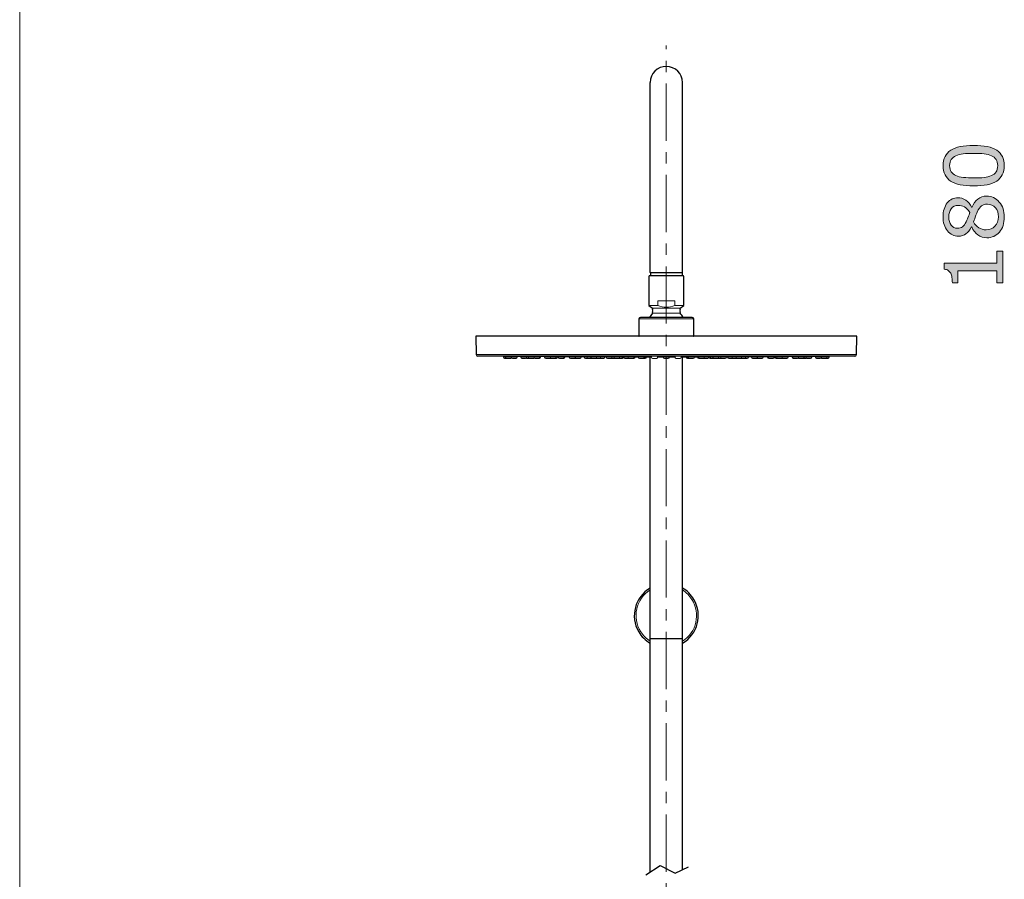
# Model space of a CAD drawing. Units: inches. Extents: x 5 to 63, y -10.4 to 62.3.
# Drawn here: x 5 to 26.6, y 15.5 to 34.3 of the extents above; entities that cross this region are included whole.
import ezdxf

# ---------------------------------------------------------------- set-up
doc = ezdxf.new("R2010")
doc.units = ezdxf.units.IN
doc.header["$MEASUREMENT"] = 0
doc.linetypes.add('CENTER', pattern=[2, 1.25, -0.25, 0.25, -0.25])
doc.layers.get('0').update_dxf_attribs({"lineweight": 13})
for name, color, linetype, lineweight in [('BENDA', 7, 'Continuous', 30), ('BIDANG', 7, 'Continuous', 13), ('center', 7, 'CENTER', 13), ('UKUR', 7, 'Continuous', 13)]:
    doc.layers.add(name, color=color, linetype=linetype, lineweight=lineweight)

msp = doc.modelspace()

# ---------------------------------------------------------------- hatches: boundary and pattern name
at = {"layer": 'UKUR'}
h = msp.add_hatch(color=256, dxfattribs=at)
h.dxf.hatch_style = 2
edge = h.paths.add_edge_path()
edge.add_spline(control_points=[(25.922, 31.552), (26.152, 31.552), (26.322, 31.516), (26.429, 31.444), (26.537, 31.372), (26.591, 31.26), (26.591, 31.108), (26.591, 30.954), (26.536, 30.842), (26.427, 30.771), (26.318, 30.7), (26.15, 30.664), (25.924, 30.664), (25.696, 30.664), (25.527, 30.7), (25.419, 30.772), (25.31, 30.844), (25.255, 30.956), (25.255, 31.108), (25.255, 31.262), (25.31, 31.374), (25.421, 31.445), (25.532, 31.516), (25.699, 31.552), (25.922, 31.552)], knot_values=[0, 0, 0, 0, 1, 1, 1, 2, 2, 2, 3, 3, 3, 4, 4, 4, 5, 5, 5, 6, 6, 6, 7, 7, 7, 8, 8, 8, 8], degree=3, periodic=0)
edge = h.paths.add_edge_path()
edge.add_spline(control_points=[(26.313, 31.325), (26.267, 31.345), (26.212, 31.359), (26.149, 31.366), (26.086, 31.373), (26.01, 31.377), (25.922, 31.377), (25.835, 31.377), (25.759, 31.373), (25.695, 31.366), (25.63, 31.359), (25.576, 31.345), (25.531, 31.324), (25.487, 31.304), (25.453, 31.277), (25.431, 31.242), (25.409, 31.207), (25.397, 31.163), (25.397, 31.108), (25.397, 31.054), (25.409, 31.009), (25.431, 30.974), (25.453, 30.939), (25.487, 30.911), (25.533, 30.89), (25.575, 30.871), (25.63, 30.857), (25.699, 30.85), (25.767, 30.843), (25.842, 30.839), (25.924, 30.839), (26.014, 30.839), (26.088, 30.842), (26.149, 30.849), (26.209, 30.855), (26.263, 30.869), (26.311, 30.889), (26.356, 30.908), (26.39, 30.935), (26.413, 30.97), (26.437, 31.004), (26.449, 31.051), (26.449, 31.108), (26.449, 31.162), (26.437, 31.207), (26.415, 31.243), (26.393, 31.278), (26.359, 31.306), (26.313, 31.325)], knot_values=[0, 0, 0, 0, 1, 1, 1, 2, 2, 2, 3, 3, 3, 4, 4, 4, 5, 5, 5, 6, 6, 6, 7, 7, 7, 8, 8, 8, 9, 9, 9, 10, 10, 10, 11, 11, 11, 12, 12, 12, 13, 13, 13, 14, 14, 14, 15, 15, 15, 16, 16, 16, 16], degree=3, periodic=0)
h = msp.add_hatch(color=256, dxfattribs=at)
h.dxf.hatch_style = 2
edge = h.paths.add_edge_path()
edge.add_spline(control_points=[(26.206, 30.441), (26.317, 30.441), (26.409, 30.398), (26.483, 30.312), (26.557, 30.225), (26.593, 30.116), (26.593, 29.985), (26.593, 29.846), (26.558, 29.736), (26.486, 29.653), (26.414, 29.571), (26.322, 29.529), (26.21, 29.529), (26.139, 29.529), (26.074, 29.55), (26.017, 29.591), (25.959, 29.633), (25.913, 29.691), (25.879, 29.766), (25.879, 29.766), (25.874, 29.766), (25.874, 29.766), (25.837, 29.698), (25.797, 29.647), (25.753, 29.614), (25.71, 29.58), (25.655, 29.564), (25.589, 29.564), (25.493, 29.564), (25.413, 29.604), (25.348, 29.683), (25.284, 29.762), (25.252, 29.863), (25.252, 29.985), (25.252, 30.113), (25.283, 30.216), (25.344, 30.292), (25.406, 30.369), (25.484, 30.407), (25.578, 30.407), (25.636, 30.407), (25.694, 30.389), (25.749, 30.352), (25.805, 30.316), (25.849, 30.263), (25.881, 30.193), (25.881, 30.193), (25.886, 30.193), (25.886, 30.193), (25.921, 30.273), (25.963, 30.335), (26.014, 30.377), (26.064, 30.42), (26.128, 30.441), (26.206, 30.441)], knot_values=[0, 0, 0, 0, 1, 1, 1, 2, 2, 2, 3, 3, 3, 4, 4, 4, 5, 5, 5, 6, 6, 6, 7, 7, 7, 8, 8, 8, 9, 9, 9, 10, 10, 10, 11, 11, 11, 12, 12, 12, 13, 13, 13, 14, 14, 14, 15, 15, 15, 16, 16, 16, 17, 17, 17, 18, 18, 18, 18], degree=3, periodic=0)
edge = h.paths.add_edge_path()
edge.add_spline(control_points=[(25.58, 30.237), (25.519, 30.237), (25.47, 30.213), (25.433, 30.166), (25.397, 30.118), (25.378, 30.058), (25.378, 29.985), (25.378, 29.912), (25.396, 29.853), (25.43, 29.807), (25.465, 29.76), (25.511, 29.737), (25.57, 29.737), (25.611, 29.737), (25.647, 29.749), (25.677, 29.772), (25.707, 29.795), (25.734, 29.831), (25.758, 29.878), (25.768, 29.899), (25.781, 29.929), (25.798, 29.969), (25.815, 30.009), (25.829, 30.048), (25.84, 30.086), (25.801, 30.143), (25.762, 30.182), (25.721, 30.204), (25.68, 30.226), (25.634, 30.237), (25.58, 30.237)], knot_values=[0, 0, 0, 0, 1, 1, 1, 2, 2, 2, 3, 3, 3, 4, 4, 4, 5, 5, 5, 6, 6, 6, 7, 7, 7, 8, 8, 8, 9, 9, 9, 10, 10, 10, 10], degree=3, periodic=0)
edge = h.paths.add_edge_path()
edge.add_spline(control_points=[(26.223, 30.264), (26.17, 30.264), (26.128, 30.252), (26.096, 30.229), (26.064, 30.206), (26.032, 30.16), (26, 30.092), (25.987, 30.065), (25.975, 30.036), (25.964, 30.004), (25.954, 29.971), (25.938, 29.928), (25.919, 29.875), (25.947, 29.823), (25.985, 29.782), (26.033, 29.75), (26.081, 29.719), (26.136, 29.704), (26.197, 29.704), (26.275, 29.704), (26.339, 29.73), (26.389, 29.784), (26.44, 29.837), (26.465, 29.905), (26.465, 29.987), (26.465, 30.071), (26.444, 30.138), (26.4, 30.188), (26.357, 30.238), (26.298, 30.264), (26.223, 30.264)], knot_values=[0, 0, 0, 0, 1, 1, 1, 2, 2, 2, 3, 3, 3, 4, 4, 4, 5, 5, 5, 6, 6, 6, 7, 7, 7, 8, 8, 8, 9, 9, 9, 10, 10, 10, 10], degree=3, periodic=0)
h = msp.add_hatch(color=256, dxfattribs=at)
h.dxf.hatch_style = 2
edge = h.paths.add_edge_path()
edge.add_spline(control_points=[(26.564, 29.237), (26.564, 29.237), (26.564, 28.542), (26.564, 28.542), (26.564, 28.542), (26.433, 28.542), (26.433, 28.542), (26.433, 28.542), (26.433, 28.809), (26.433, 28.809), (26.433, 28.809), (25.573, 28.809), (25.573, 28.809), (25.573, 28.809), (25.573, 28.542), (25.573, 28.542), (25.573, 28.542), (25.456, 28.542), (25.456, 28.542), (25.456, 28.578), (25.453, 28.617), (25.447, 28.658), (25.441, 28.7), (25.432, 28.731), (25.421, 28.752), (25.406, 28.779), (25.388, 28.799), (25.366, 28.815), (25.344, 28.83), (25.314, 28.839), (25.277, 28.841), (25.277, 28.841), (25.277, 28.975), (25.277, 28.975), (25.277, 28.975), (26.433, 28.975), (26.433, 28.975), (26.433, 28.975), (26.433, 29.237), (26.433, 29.237), (26.433, 29.237), (26.564, 29.237), (26.564, 29.237)], knot_values=[0, 0, 0, 0, 1, 1, 1, 2, 2, 2, 3, 3, 3, 4, 4, 4, 5, 5, 5, 6, 6, 6, 7, 7, 7, 8, 8, 8, 9, 9, 9, 10, 10, 10, 11, 11, 11, 12, 12, 12, 13, 13, 13, 14, 14, 14, 14], degree=3, periodic=0)

# ---------------------------------------------------------------- linework, layer by layer
msp.add_line((19.381, 28.044), (19.576, 28.044))
for points in [[(15.069, 26.94), (15.256, 26.938), (15.442, 26.936), (15.629, 26.935)], [(22.762, 26.935), (22.949, 26.936), (23.136, 26.938), (23.322, 26.94)], [(15.934, 26.932), (15.959, 26.932), (15.985, 26.932), (16.01, 26.932)], [(16.443, 26.929), (16.472, 26.929), (16.502, 26.928), (16.531, 26.928)], [(16.817, 26.927), (16.822, 26.927), (16.826, 26.927), (16.831, 26.927)], [(16.978, 26.925), (17.009, 26.925), (17.041, 26.925), (17.072, 26.925)], [(17.334, 26.924), (17.355, 26.924), (17.376, 26.924), (17.397, 26.924)], [(17.853, 26.922), (17.861, 26.922), (17.87, 26.922), (17.879, 26.922)], [(18.512, 26.92), (18.535, 26.92), (18.558, 26.92), (18.581, 26.92)], [(18.762, 26.92), (18.797, 26.92), (18.832, 26.92), (18.868, 26.92)], [(19.012, 26.92), (19.051, 26.92), (19.09, 26.92), (19.129, 26.92)], [(19.262, 26.92), (19.301, 26.92), (19.34, 26.92), (19.379, 26.92)], [(19.524, 26.92), (19.559, 26.92), (19.594, 26.92), (19.629, 26.92)], [(19.81, 26.92), (19.833, 26.92), (19.856, 26.92), (19.879, 26.92)], [(20.512, 26.922), (20.521, 26.922), (20.53, 26.922), (20.538, 26.922)], [(20.994, 26.924), (21.015, 26.924), (21.036, 26.924), (21.057, 26.924)], [(21.319, 26.925), (21.351, 26.925), (21.382, 26.925), (21.413, 26.925)], [(21.56, 26.927), (21.565, 26.927), (21.57, 26.927), (21.574, 26.927)], [(21.86, 26.928), (21.89, 26.928), (21.919, 26.929), (21.948, 26.929)], [(22.381, 26.932), (22.406, 26.932), (22.432, 26.932), (22.458, 26.932)]]:
    msp.add_open_spline(points, degree=3)
at = {"layer": 'BENDA'}
for p, q in [((18.842, 28.767), (18.842, 32.927)), ((19.549, 28.767), (19.549, 32.927)), ((18.816, 28.687), (18.816, 28.044)), ((19.569, 28.694), (18.822, 28.694)), ((18.842, 28.767), (18.846, 28.76)), ((18.846, 28.76), (18.846, 28.694)), ((19.549, 28.767), (19.545, 28.76)), ((19.545, 28.76), (19.545, 28.694)), ((19.576, 28.044), (19.576, 28.687)), ((18.816, 28.044), (18.896, 27.988)), ((19.496, 27.988), (19.576, 28.044)), ((18.856, 27.832), (18.83, 27.788)), ((18.896, 27.88), (18.856, 27.832)), ((18.896, 27.988), (18.896, 27.963)), ((18.896, 27.896), (18.896, 27.88)), ((19.496, 27.963), (19.496, 27.988)), ((19.496, 27.88), (19.496, 27.896)), ((18.596, 27.753), (18.596, 27.38)), ((19.762, 27.787), (18.629, 27.787)), ((19.796, 27.38), (19.796, 27.753)), ((15.029, 27.373), (15.036, 26.972)), ((23.362, 27.373), (15.029, 27.373)), ((23.355, 26.972), (23.362, 27.373)), ((19.196, 26.94), (15.069, 26.94)), ((23.322, 26.94), (19.196, 26.94)), ((18.842, 15.649), (18.842, 26.92)), ((19.549, 15.701), (19.549, 26.92)), ((18.842, 20.76), (19.549, 20.76)), ((18.747, 15.588), (19.064, 15.79)), ((19.064, 15.79), (19.386, 15.621)), ((19.386, 15.621), (19.681, 15.765))]:
    msp.add_line(p, q, dxfattribs=at)
msp.add_open_spline([(19.549, 32.926), (19.549, 33.121), (19.391, 33.28), (19.196, 33.28), (19.001, 33.281), (18.843, 33.123), (18.842, 32.928)], degree=3, knots=[0, 0, 0, 0, 1, 1, 1, 2, 2, 2, 2], dxfattribs=at)
for points in [[(18.822, 28.694), (18.819, 28.694), (18.816, 28.691), (18.816, 28.687)], [(19.576, 28.687), (19.576, 28.691), (19.573, 28.694), (19.569, 28.694)], [(18.896, 27.896), (18.898, 27.918), (18.898, 27.94), (18.896, 27.963)], [(19.496, 27.963), (19.493, 27.94), (19.493, 27.918), (19.496, 27.896)], [(19.562, 27.787), (19.544, 27.821), (19.522, 27.852), (19.496, 27.88)], [(18.629, 27.787), (18.611, 27.787), (18.596, 27.772), (18.596, 27.753)], [(19.796, 27.753), (19.796, 27.772), (19.781, 27.787), (19.762, 27.787)], [(18.596, 27.38), (18.596, 27.377), (18.596, 27.375), (18.598, 27.373)], [(19.793, 27.373), (19.795, 27.375), (19.796, 27.377), (19.796, 27.38)], [(15.036, 26.972), (15.036, 26.954), (15.051, 26.94), (15.069, 26.94)], [(23.322, 26.94), (23.34, 26.94), (23.355, 26.954), (23.355, 26.972)], [(18.842, 21.864), (18.509, 21.669), (18.396, 21.241), (18.591, 20.907)], [(19.8, 21.613), (19.739, 21.718), (19.653, 21.804), (19.549, 21.864)], [(19.549, 20.656), (19.883, 20.851), (19.995, 21.28), (19.8, 21.613)], [(18.591, 20.907), (18.652, 20.803), (18.739, 20.717), (18.842, 20.656)]]:
    msp.add_open_spline(points, degree=3, dxfattribs=at)
at = {"layer": 'BIDANG'}
for p, q in [((5.043, 59.46), (5.043, -10.427)), ((18.842, 28.767), (19.549, 28.767)), ((19.545, 28.76), (18.846, 28.76)), ((19.01, 28.044), (18.816, 28.044)), ((19.01, 28.15), (19.381, 28.15)), ((19.01, 28.044), (19.01, 28.15)), ((19.381, 28.044), (19.381, 28.15)), ((19.496, 27.988), (18.896, 27.988)), ((19.496, 27.88), (18.896, 27.88)), ((19.796, 27.753), (18.596, 27.753)), ((18.596, 27.38), (19.796, 27.38)), ((19.214, 26.972), (15.036, 26.972)), ((15.629, 26.94), (15.629, 26.913)), ((15.672, 26.94), (15.672, 26.913)), ((15.8, 26.94), (15.8, 26.913)), ((15.934, 26.913), (15.934, 26.94)), ((16.01, 26.94), (16.01, 26.913)), ((16.144, 26.913), (16.144, 26.94)), ((16.175, 26.94), (16.175, 26.913)), ((16.297, 26.94), (16.297, 26.913)), ((16.431, 26.913), (16.431, 26.94)), ((16.443, 26.913), (16.443, 26.94)), ((16.531, 26.94), (16.531, 26.913)), ((16.654, 26.94), (16.654, 26.913)), ((16.787, 26.913), (16.787, 26.94)), ((16.817, 26.913), (16.817, 26.94)), ((16.831, 26.94), (16.831, 26.913)), ((16.964, 26.913), (16.964, 26.94)), ((16.978, 26.913), (16.978, 26.94)), ((17.072, 26.94), (17.072, 26.913)), ((17.205, 26.913), (17.205, 26.94)), ((17.334, 26.913), (17.334, 26.94)), ((17.397, 26.94), (17.397, 26.913)), ((17.456, 26.94), (17.456, 26.913)), ((17.54, 26.94), (17.54, 26.913)), ((17.673, 26.913), (17.673, 26.94)), ((17.762, 26.913), (17.762, 26.94)), ((17.848, 26.927), (17.848, 26.94)), ((17.853, 26.927), (17.853, 26.94)), ((17.879, 26.94), (17.879, 26.93)), ((18.012, 26.913), (18.012, 26.94)), ((18.047, 26.94), (18.047, 26.913)), ((18.181, 26.913), (18.181, 26.94)), ((18.236, 26.913), (18.236, 26.94)), ((18.262, 26.913), (18.262, 26.94)), ((18.263, 26.94), (18.263, 26.913)), ((18.356, 26.94), (18.356, 26.93)), ((18.49, 26.929), (18.49, 26.94)), ((18.512, 26.925), (18.512, 26.94)), ((18.581, 26.94), (18.581, 26.913)), ((18.715, 26.913), (18.715, 26.94)), ((18.741, 26.913), (18.741, 26.94)), ((18.745, 26.913), (18.745, 26.94)), ((18.762, 26.923), (18.762, 26.94)), ((18.868, 26.94), (18.868, 26.93)), ((19.001, 26.93), (19.001, 26.94)), ((19.012, 26.913), (19.012, 26.94)), ((19.129, 26.94), (19.129, 26.913)), ((23.355, 26.972), (19.214, 26.972)), ((19.379, 26.913), (19.379, 26.94)), ((19.39, 26.93), (19.39, 26.94)), ((19.524, 26.94), (19.524, 26.93)), ((19.629, 26.923), (19.629, 26.94)), ((19.647, 26.913), (19.647, 26.94)), ((19.65, 26.913), (19.65, 26.94)), ((19.676, 26.913), (19.676, 26.94)), ((19.81, 26.94), (19.81, 26.913)), ((19.879, 26.925), (19.879, 26.94)), ((19.901, 26.929), (19.901, 26.94)), ((20.035, 26.94), (20.035, 26.93)), ((20.128, 26.94), (20.128, 26.913)), ((20.129, 26.913), (20.129, 26.94)), ((20.155, 26.913), (20.155, 26.94)), ((20.21, 26.913), (20.21, 26.94)), ((20.344, 26.94), (20.344, 26.913)), ((20.379, 26.913), (20.379, 26.94)), ((20.512, 26.94), (20.512, 26.93)), ((20.538, 26.927), (20.538, 26.94)), ((20.543, 26.927), (20.543, 26.94)), ((20.629, 26.913), (20.629, 26.94)), ((20.718, 26.913), (20.718, 26.94)), ((20.851, 26.94), (20.851, 26.913)), ((20.935, 26.94), (20.935, 26.913)), ((20.994, 26.94), (20.994, 26.913)), ((21.057, 26.913), (21.057, 26.94)), ((21.186, 26.913), (21.186, 26.94)), ((21.319, 26.94), (21.319, 26.913)), ((21.413, 26.913), (21.413, 26.94)), ((21.427, 26.913), (21.427, 26.94)), ((21.56, 26.94), (21.56, 26.913)), ((21.574, 26.913), (21.574, 26.94)), ((21.604, 26.913), (21.604, 26.94)), ((21.737, 26.94), (21.737, 26.913)), ((21.86, 26.94), (21.86, 26.913)), ((21.948, 26.913), (21.948, 26.94)), ((21.961, 26.913), (21.961, 26.94)), ((22.094, 26.94), (22.094, 26.913)), ((22.217, 26.94), (22.217, 26.913)), ((22.247, 26.913), (22.247, 26.94)), ((22.381, 26.94), (22.381, 26.913)), ((22.458, 26.913), (22.458, 26.94)), ((22.591, 26.94), (22.591, 26.913)), ((22.719, 26.94), (22.719, 26.913)), ((22.762, 26.94), (22.762, 26.913)), ((15.672, 26.913), (15.629, 26.913)), ((15.656, 26.887), (15.779, 26.887)), ((15.8, 26.913), (15.672, 26.913)), ((15.934, 26.913), (15.8, 26.913)), ((15.907, 26.887), (15.827, 26.887)), ((16.144, 26.913), (16.01, 26.913)), ((16.037, 26.887), (16.117, 26.887)), ((16.175, 26.913), (16.144, 26.913)), ((16.156, 26.887), (16.281, 26.887)), ((16.297, 26.913), (16.175, 26.913)), ((16.431, 26.913), (16.297, 26.913)), ((16.324, 26.887), (16.417, 26.887)), ((16.443, 26.913), (16.431, 26.913)), ((16.654, 26.913), (16.531, 26.913)), ((16.638, 26.887), (16.558, 26.887)), ((16.647, 26.888), (16.65, 26.887)), ((16.65, 26.887), (16.656, 26.887)), ((16.787, 26.913), (16.654, 26.913)), ((16.656, 26.887), (16.79, 26.887)), ((16.817, 26.913), (16.787, 26.913)), ((16.964, 26.913), (16.831, 26.913)), ((16.858, 26.887), (16.952, 26.887)), ((16.978, 26.913), (16.964, 26.913)), ((17.205, 26.913), (17.072, 26.913)), ((17.213, 26.887), (17.098, 26.887)), ((17.334, 26.913), (17.205, 26.913)), ((17.213, 26.887), (17.218, 26.887)), ((17.218, 26.887), (17.22, 26.888)), ((17.307, 26.887), (17.227, 26.887)), ((17.456, 26.913), (17.397, 26.913)), ((17.424, 26.887), (17.647, 26.887)), ((17.539, 26.913), (17.456, 26.913)), ((17.673, 26.913), (17.54, 26.913)), ((17.651, 26.887), (17.656, 26.887)), ((17.73, 26.887), (17.656, 26.887)), ((17.762, 26.913), (17.673, 26.913)), ((17.725, 26.887), (17.736, 26.887)), ((17.738, 26.887), (17.741, 26.887)), ((17.741, 26.887), (17.826, 26.887)), ((17.798, 26.913), (17.762, 26.913)), ((17.848, 26.913), (17.798, 26.913)), ((17.848, 26.913), (17.848, 26.927)), ((17.853, 26.913), (17.848, 26.913)), ((17.853, 26.913), (17.853, 26.924)), ((17.879, 26.93), (17.879, 26.913)), ((17.962, 26.913), (17.879, 26.913)), ((17.906, 26.887), (17.986, 26.887)), ((18.012, 26.913), (17.962, 26.913)), ((18.006, 26.887), (18.236, 26.887)), ((18.047, 26.913), (18.012, 26.913)), ((18.181, 26.913), (18.047, 26.913)), ((18.236, 26.913), (18.181, 26.913)), ((18.262, 26.913), (18.236, 26.913)), ((18.356, 26.913), (18.263, 26.913)), ((18.29, 26.887), (18.37, 26.887)), ((18.356, 26.93), (18.356, 26.913)), ((18.439, 26.913), (18.356, 26.913)), ((18.383, 26.887), (18.486, 26.887)), ((18.49, 26.913), (18.439, 26.913)), ((18.49, 26.913), (18.49, 26.929)), ((18.512, 26.913), (18.49, 26.913)), ((18.512, 26.913), (18.512, 26.924)), ((18.715, 26.913), (18.581, 26.913)), ((18.608, 26.887), (18.736, 26.887)), ((18.741, 26.913), (18.715, 26.913)), ((18.745, 26.913), (18.741, 26.913)), ((18.762, 26.913), (18.745, 26.913)), ((18.762, 26.913), (18.762, 26.923)), ((18.868, 26.929), (18.868, 26.913)), ((18.894, 26.887), (18.907, 26.887)), ((18.918, 26.887), (18.906, 26.887)), ((18.918, 26.887), (18.946, 26.887)), ((18.946, 26.887), (18.975, 26.887)), ((18.963, 26.887), (18.974, 26.887)), ((18.964, 26.887), (18.975, 26.887)), ((18.986, 26.887), (18.975, 26.887)), ((19.001, 26.913), (19.001, 26.929)), ((19.262, 26.913), (19.131, 26.913)), ((19.236, 26.887), (19.156, 26.887)), ((19.225, 26.887), (19.236, 26.887)), ((19.262, 26.913), (19.262, 26.935)), ((19.39, 26.913), (19.39, 26.929)), ((19.406, 26.887), (19.417, 26.887)), ((19.427, 26.887), (19.416, 26.887)), ((19.428, 26.887), (19.417, 26.887)), ((19.446, 26.887), (19.417, 26.887)), ((19.473, 26.887), (19.446, 26.887)), ((19.473, 26.887), (19.486, 26.887)), ((19.497, 26.887), (19.484, 26.887)), ((19.524, 26.929), (19.524, 26.913)), ((19.629, 26.913), (19.629, 26.923)), ((19.629, 26.913), (19.647, 26.913)), ((19.647, 26.913), (19.65, 26.913)), ((19.65, 26.913), (19.676, 26.913)), ((19.783, 26.887), (19.656, 26.887)), ((19.676, 26.913), (19.81, 26.913)), ((19.879, 26.913), (19.879, 26.924)), ((19.879, 26.913), (19.901, 26.913)), ((19.901, 26.913), (19.901, 26.929)), ((19.901, 26.913), (19.952, 26.913)), ((20.008, 26.887), (19.906, 26.887)), ((19.952, 26.913), (20.035, 26.913)), ((20.102, 26.887), (20.022, 26.887)), ((20.035, 26.93), (20.035, 26.913)), ((20.035, 26.913), (20.128, 26.913)), ((20.129, 26.913), (20.155, 26.913)), ((20.155, 26.913), (20.21, 26.913)), ((20.385, 26.887), (20.156, 26.887)), ((20.21, 26.913), (20.344, 26.913)), ((20.344, 26.913), (20.379, 26.913)), ((20.379, 26.913), (20.429, 26.913)), ((20.486, 26.887), (20.406, 26.887)), ((20.429, 26.913), (20.512, 26.913)), ((20.512, 26.93), (20.512, 26.913)), ((20.538, 26.913), (20.538, 26.924)), ((20.538, 26.913), (20.543, 26.913)), ((20.543, 26.913), (20.543, 26.927)), ((20.543, 26.913), (20.594, 26.913)), ((20.65, 26.887), (20.565, 26.887)), ((20.594, 26.913), (20.629, 26.913)), ((20.629, 26.913), (20.718, 26.913)), ((20.653, 26.887), (20.65, 26.887)), ((20.666, 26.887), (20.656, 26.887)), ((20.661, 26.887), (20.736, 26.887)), ((20.718, 26.913), (20.851, 26.913)), ((20.74, 26.887), (20.736, 26.887)), ((20.968, 26.887), (20.745, 26.887)), ((20.852, 26.913), (20.935, 26.913)), ((20.935, 26.913), (20.994, 26.913)), ((21.057, 26.913), (21.186, 26.913)), ((21.084, 26.887), (21.164, 26.887)), ((21.173, 26.887), (21.171, 26.888)), ((21.178, 26.887), (21.173, 26.887)), ((21.178, 26.887), (21.293, 26.887)), ((21.186, 26.913), (21.319, 26.913)), ((21.413, 26.913), (21.427, 26.913)), ((21.427, 26.913), (21.56, 26.913)), ((21.534, 26.887), (21.44, 26.887)), ((21.574, 26.913), (21.604, 26.913)), ((21.736, 26.887), (21.601, 26.887)), ((21.604, 26.913), (21.737, 26.913)), ((21.741, 26.887), (21.736, 26.887)), ((21.737, 26.913), (21.86, 26.913)), ((21.745, 26.888), (21.741, 26.887)), ((21.754, 26.887), (21.834, 26.887)), ((21.948, 26.913), (21.961, 26.913)), ((21.961, 26.913), (22.094, 26.913)), ((22.067, 26.887), (21.975, 26.887)), ((22.094, 26.913), (22.217, 26.913)), ((22.236, 26.887), (22.11, 26.887)), ((22.217, 26.913), (22.247, 26.913)), ((22.247, 26.913), (22.381, 26.913)), ((22.354, 26.887), (22.274, 26.887)), ((22.458, 26.913), (22.591, 26.913)), ((22.484, 26.887), (22.564, 26.887)), ((22.591, 26.913), (22.719, 26.913)), ((22.736, 26.887), (22.613, 26.887)), ((22.719, 26.913), (22.762, 26.913))]:
    msp.add_line(p, q, dxfattribs=at)
for points in [[(19.01, 28.044), (19.07, 28.023), (19.132, 28.011), (19.196, 28.01)], [(19.196, 28.01), (19.259, 28.011), (19.321, 28.023), (19.381, 28.044)], [(15.629, 26.913), (15.629, 26.899), (15.641, 26.887), (15.656, 26.887)], [(15.672, 26.913), (15.672, 26.899), (15.684, 26.887), (15.699, 26.887)], [(15.779, 26.887), (15.789, 26.887), (15.798, 26.892), (15.803, 26.902)], [(15.8, 26.913), (15.8, 26.899), (15.812, 26.887), (15.827, 26.887)], [(15.907, 26.887), (15.922, 26.887), (15.934, 26.899), (15.934, 26.913)], [(16.01, 26.913), (16.01, 26.899), (16.022, 26.887), (16.037, 26.887)], [(16.117, 26.887), (16.132, 26.887), (16.144, 26.899), (16.144, 26.913)], [(16.136, 26.895), (16.141, 26.89), (16.148, 26.887), (16.156, 26.887)], [(16.175, 26.913), (16.175, 26.899), (16.186, 26.887), (16.201, 26.887)], [(16.281, 26.887), (16.29, 26.887), (16.298, 26.891), (16.303, 26.898)], [(16.297, 26.913), (16.297, 26.899), (16.309, 26.887), (16.324, 26.887)], [(16.404, 26.887), (16.419, 26.887), (16.431, 26.899), (16.431, 26.913)], [(16.417, 26.887), (16.431, 26.887), (16.443, 26.899), (16.443, 26.913)], [(16.531, 26.913), (16.531, 26.899), (16.543, 26.887), (16.557, 26.887)], [(16.638, 26.887), (16.646, 26.887), (16.654, 26.891), (16.659, 26.898)], [(16.654, 26.913), (16.654, 26.899), (16.666, 26.887), (16.681, 26.887)], [(16.761, 26.887), (16.776, 26.887), (16.787, 26.899), (16.787, 26.913)], [(16.79, 26.887), (16.805, 26.887), (16.817, 26.899), (16.817, 26.913)], [(16.831, 26.913), (16.831, 26.899), (16.843, 26.887), (16.858, 26.887)], [(16.937, 26.887), (16.952, 26.887), (16.964, 26.899), (16.964, 26.913)], [(16.952, 26.887), (16.966, 26.887), (16.978, 26.899), (16.978, 26.913)], [(17.072, 26.913), (17.072, 26.899), (17.084, 26.887), (17.098, 26.887)], [(17.178, 26.887), (17.193, 26.887), (17.205, 26.899), (17.205, 26.913)], [(17.203, 26.903), (17.207, 26.893), (17.217, 26.887), (17.227, 26.887)], [(17.218, 26.887), (17.219, 26.887), (17.224, 26.887), (17.224, 26.887)], [(17.307, 26.887), (17.322, 26.887), (17.334, 26.899), (17.334, 26.913)], [(17.397, 26.913), (17.397, 26.899), (17.409, 26.887), (17.424, 26.887)], [(17.456, 26.913), (17.456, 26.899), (17.468, 26.887), (17.483, 26.887)], [(17.54, 26.913), (17.54, 26.899), (17.552, 26.887), (17.567, 26.887)], [(17.647, 26.887), (17.661, 26.887), (17.673, 26.899), (17.673, 26.913)], [(17.736, 26.887), (17.75, 26.887), (17.762, 26.899), (17.762, 26.913)], [(17.821, 26.887), (17.836, 26.887), (17.848, 26.899), (17.848, 26.913)], [(17.826, 26.887), (17.841, 26.887), (17.853, 26.899), (17.853, 26.913)], [(17.879, 26.913), (17.879, 26.899), (17.891, 26.887), (17.906, 26.887)], [(17.986, 26.887), (18, 26.887), (18.012, 26.899), (18.012, 26.913)], [(17.996, 26.889), (17.999, 26.887), (18.003, 26.887), (18.006, 26.887)], [(18.047, 26.913), (18.047, 26.899), (18.059, 26.887), (18.074, 26.887)], [(18.154, 26.887), (18.169, 26.887), (18.181, 26.899), (18.181, 26.913)], [(18.21, 26.887), (18.224, 26.887), (18.236, 26.899), (18.236, 26.913)], [(18.236, 26.887), (18.25, 26.887), (18.262, 26.899), (18.262, 26.913)], [(18.263, 26.913), (18.263, 26.899), (18.275, 26.887), (18.29, 26.887)], [(18.356, 26.913), (18.356, 26.899), (18.368, 26.887), (18.383, 26.887)], [(18.37, 26.887), (18.37, 26.887), (18.375, 26.887), (18.375, 26.887)], [(18.463, 26.887), (18.478, 26.887), (18.49, 26.899), (18.49, 26.913)], [(18.486, 26.887), (18.5, 26.887), (18.512, 26.899), (18.512, 26.913)], [(18.581, 26.913), (18.581, 26.899), (18.593, 26.887), (18.608, 26.887)], [(18.688, 26.887), (18.703, 26.887), (18.715, 26.899), (18.715, 26.913)], [(18.715, 26.887), (18.729, 26.887), (18.741, 26.899), (18.741, 26.913)], [(18.718, 26.887), (18.733, 26.887), (18.745, 26.899), (18.745, 26.913)], [(18.736, 26.887), (18.75, 26.887), (18.762, 26.899), (18.762, 26.913)], [(18.868, 26.913), (18.868, 26.899), (18.88, 26.887), (18.894, 26.887)], [(18.974, 26.887), (18.989, 26.887), (19.001, 26.899), (19.001, 26.913)], [(18.986, 26.887), (19, 26.887), (19.012, 26.899), (19.012, 26.913)], [(19.129, 26.913), (19.129, 26.899), (19.141, 26.887), (19.156, 26.887)], [(19.236, 26.887), (19.25, 26.887), (19.262, 26.899), (19.262, 26.913)], [(19.379, 26.913), (19.379, 26.899), (19.391, 26.887), (19.406, 26.887)], [(19.39, 26.913), (19.39, 26.899), (19.402, 26.887), (19.417, 26.887)], [(19.497, 26.887), (19.512, 26.887), (19.524, 26.899), (19.524, 26.913)], [(19.629, 26.913), (19.629, 26.899), (19.641, 26.887), (19.656, 26.887)], [(19.647, 26.913), (19.647, 26.899), (19.659, 26.887), (19.673, 26.887)], [(19.65, 26.913), (19.65, 26.899), (19.662, 26.887), (19.676, 26.887)], [(19.676, 26.913), (19.676, 26.899), (19.688, 26.887), (19.703, 26.887)], [(19.783, 26.887), (19.798, 26.887), (19.81, 26.899), (19.81, 26.913)], [(19.879, 26.913), (19.879, 26.899), (19.891, 26.887), (19.906, 26.887)], [(19.901, 26.913), (19.901, 26.899), (19.914, 26.887), (19.928, 26.887)], [(20.008, 26.887), (20.023, 26.887), (20.035, 26.899), (20.035, 26.913)], [(20.022, 26.887), (20.022, 26.887), (20.017, 26.887), (20.017, 26.887)], [(20.102, 26.887), (20.116, 26.887), (20.128, 26.899), (20.128, 26.913)], [(20.129, 26.913), (20.129, 26.899), (20.141, 26.887), (20.156, 26.887)], [(20.155, 26.913), (20.155, 26.899), (20.167, 26.887), (20.182, 26.887)], [(20.21, 26.913), (20.21, 26.899), (20.222, 26.887), (20.237, 26.887)], [(20.317, 26.887), (20.332, 26.887), (20.344, 26.899), (20.344, 26.913)], [(20.379, 26.913), (20.379, 26.899), (20.391, 26.887), (20.406, 26.887)], [(20.385, 26.887), (20.388, 26.887), (20.392, 26.887), (20.395, 26.889)], [(20.486, 26.887), (20.5, 26.887), (20.512, 26.899), (20.512, 26.913)], [(20.538, 26.913), (20.538, 26.899), (20.55, 26.887), (20.565, 26.887)], [(20.543, 26.913), (20.543, 26.899), (20.555, 26.887), (20.57, 26.887)], [(20.629, 26.913), (20.629, 26.899), (20.641, 26.887), (20.656, 26.887)], [(20.718, 26.913), (20.718, 26.899), (20.73, 26.887), (20.745, 26.887)], [(20.825, 26.887), (20.839, 26.887), (20.851, 26.899), (20.851, 26.913)], [(20.908, 26.887), (20.923, 26.887), (20.935, 26.899), (20.935, 26.913)], [(20.968, 26.887), (20.982, 26.887), (20.994, 26.899), (20.994, 26.913)], [(21.057, 26.913), (21.057, 26.899), (21.069, 26.887), (21.084, 26.887)], [(21.164, 26.887), (21.175, 26.887), (21.184, 26.893), (21.188, 26.903)], [(21.173, 26.887), (21.173, 26.887), (21.168, 26.887), (21.168, 26.887)], [(21.186, 26.913), (21.186, 26.899), (21.198, 26.887), (21.213, 26.887)], [(21.293, 26.887), (21.308, 26.887), (21.319, 26.899), (21.319, 26.913)], [(21.413, 26.913), (21.413, 26.899), (21.425, 26.887), (21.44, 26.887)], [(21.427, 26.913), (21.427, 26.899), (21.439, 26.887), (21.454, 26.887)], [(21.534, 26.887), (21.549, 26.887), (21.56, 26.899), (21.56, 26.913)], [(21.574, 26.913), (21.574, 26.899), (21.586, 26.887), (21.601, 26.887)], [(21.604, 26.913), (21.604, 26.899), (21.616, 26.887), (21.631, 26.887)], [(21.71, 26.887), (21.725, 26.887), (21.737, 26.899), (21.737, 26.913)], [(21.732, 26.898), (21.737, 26.891), (21.745, 26.887), (21.754, 26.887)], [(21.834, 26.887), (21.848, 26.887), (21.86, 26.899), (21.86, 26.913)], [(21.948, 26.913), (21.948, 26.899), (21.96, 26.887), (21.975, 26.887)], [(21.961, 26.913), (21.961, 26.899), (21.972, 26.887), (21.987, 26.887)], [(22.067, 26.887), (22.082, 26.887), (22.094, 26.899), (22.094, 26.913)], [(22.089, 26.898), (22.094, 26.891), (22.102, 26.887), (22.11, 26.887)], [(22.19, 26.887), (22.205, 26.887), (22.217, 26.899), (22.217, 26.913)], [(22.236, 26.887), (22.243, 26.887), (22.25, 26.89), (22.255, 26.895)], [(22.247, 26.913), (22.247, 26.899), (22.259, 26.887), (22.274, 26.887)], [(22.354, 26.887), (22.369, 26.887), (22.381, 26.899), (22.381, 26.913)], [(22.458, 26.913), (22.458, 26.899), (22.47, 26.887), (22.484, 26.887)], [(22.564, 26.887), (22.579, 26.887), (22.591, 26.899), (22.591, 26.913)], [(22.588, 26.902), (22.593, 26.892), (22.602, 26.887), (22.613, 26.887)], [(22.692, 26.887), (22.707, 26.887), (22.719, 26.899), (22.719, 26.913)], [(22.736, 26.887), (22.75, 26.887), (22.762, 26.899), (22.762, 26.913)], [(18.842, 21.821), (18.533, 21.625), (18.44, 21.216), (18.636, 20.907)], [(19.756, 21.613), (19.703, 21.697), (19.632, 21.768), (19.549, 21.821)], [(19.549, 20.7), (19.858, 20.895), (19.951, 21.304), (19.756, 21.613)], [(18.636, 20.907), (18.688, 20.824), (18.759, 20.753), (18.842, 20.7)]]:
    msp.add_open_spline(points, degree=3, dxfattribs=at)
at = {"layer": 'center'}
msp.add_line((19.196, -4.346), (19.196, 33.738), dxfattribs=at)
at = {"layer": 'UKUR'}
for points, knots in [([(25.419, 30.772), (25.31, 30.844), (25.255, 30.956), (25.255, 31.108), (25.255, 31.262), (25.31, 31.374), (25.421, 31.445), (25.532, 31.516), (25.699, 31.552), (25.922, 31.552)], [5, 5, 5, 5, 6, 6, 6, 7, 7, 7, 8, 8, 8, 8]), ([(26.149, 31.366), (26.086, 31.373), (26.01, 31.377), (25.922, 31.377), (25.835, 31.377), (25.759, 31.373), (25.695, 31.366)], [1, 1, 1, 1, 2, 2, 2, 3, 3, 3, 3]), ([(26.413, 30.97), (26.437, 31.004), (26.449, 31.051), (26.449, 31.108), (26.449, 31.162), (26.437, 31.207), (26.415, 31.243), (26.393, 31.278), (26.359, 31.306), (26.313, 31.325)], [13, 13, 13, 13, 14, 14, 14, 15, 15, 15, 16, 16, 16, 16]), ([(26.429, 31.444), (26.537, 31.372), (26.591, 31.26), (26.591, 31.108), (26.591, 30.954), (26.536, 30.842), (26.427, 30.771)], [1, 1, 1, 1, 2, 2, 2, 3, 3, 3, 3]), ([(25.431, 31.242), (25.409, 31.207), (25.397, 31.163), (25.397, 31.108), (25.397, 31.054), (25.409, 31.009), (25.431, 30.974), (25.453, 30.939), (25.487, 30.911), (25.533, 30.89)], [5, 5, 5, 5, 6, 6, 6, 7, 7, 7, 8, 8, 8, 8]), ([(25.699, 30.85), (25.767, 30.843), (25.842, 30.839), (25.924, 30.839), (26.014, 30.839), (26.088, 30.842), (26.149, 30.849)], [9, 9, 9, 9, 10, 10, 10, 11, 11, 11, 11]), ([(26.427, 30.771), (26.318, 30.7), (26.15, 30.664), (25.924, 30.664), (25.696, 30.664), (25.527, 30.7), (25.419, 30.772)], [3, 3, 3, 3, 4, 4, 4, 5, 5, 5, 5]), ([(25.344, 30.292), (25.406, 30.369), (25.484, 30.407), (25.578, 30.407), (25.636, 30.407), (25.694, 30.389), (25.749, 30.352)], [12, 12, 12, 12, 13, 13, 13, 14, 14, 14, 14]), ([(25.348, 29.683), (25.284, 29.762), (25.252, 29.863), (25.252, 29.985), (25.252, 30.113), (25.283, 30.216), (25.344, 30.292)], [10, 10, 10, 10, 11, 11, 11, 12, 12, 12, 12]), ([(26.389, 29.784), (26.44, 29.837), (26.465, 29.905), (26.465, 29.987), (26.465, 30.071), (26.444, 30.138), (26.4, 30.188)], [7, 7, 7, 7, 8, 8, 8, 9, 9, 9, 9]), ([(26.483, 30.312), (26.557, 30.225), (26.593, 30.116), (26.593, 29.985), (26.593, 29.846), (26.558, 29.736), (26.486, 29.653)], [1, 1, 1, 1, 2, 2, 2, 3, 3, 3, 3]), ([(25.433, 30.166), (25.397, 30.118), (25.378, 30.058), (25.378, 29.985), (25.378, 29.912), (25.396, 29.853), (25.43, 29.807)], [1, 1, 1, 1, 2, 2, 2, 3, 3, 3, 3]), ([(25.43, 29.807), (25.465, 29.76), (25.511, 29.737), (25.57, 29.737), (25.611, 29.737), (25.647, 29.749), (25.677, 29.772)], [3, 3, 3, 3, 4, 4, 4, 5, 5, 5, 5]), ([(26.033, 29.75), (26.081, 29.719), (26.136, 29.704), (26.197, 29.704), (26.275, 29.704), (26.339, 29.73), (26.389, 29.784)], [5, 5, 5, 5, 6, 6, 6, 7, 7, 7, 7]), ([(25.753, 29.614), (25.71, 29.58), (25.655, 29.564), (25.589, 29.564), (25.493, 29.564), (25.413, 29.604), (25.348, 29.683)], [8, 8, 8, 8, 9, 9, 9, 10, 10, 10, 10]), ([(26.486, 29.653), (26.414, 29.571), (26.322, 29.529), (26.21, 29.529), (26.139, 29.529), (26.074, 29.55), (26.017, 29.591)], [3, 3, 3, 3, 4, 4, 4, 5, 5, 5, 5])]:
    msp.add_open_spline(points, degree=3, knots=knots, dxfattribs=at)
for points in [[(25.922, 31.552), (26.152, 31.552), (26.322, 31.516), (26.429, 31.444)], [(25.531, 31.324), (25.487, 31.304), (25.453, 31.277), (25.431, 31.242)], [(25.695, 31.366), (25.63, 31.359), (25.576, 31.345), (25.531, 31.324)], [(26.313, 31.325), (26.267, 31.345), (26.212, 31.359), (26.149, 31.366)], [(25.533, 30.89), (25.575, 30.871), (25.63, 30.857), (25.699, 30.85)], [(26.149, 30.849), (26.209, 30.855), (26.263, 30.869), (26.311, 30.889)], [(26.311, 30.889), (26.356, 30.908), (26.39, 30.935), (26.413, 30.97)], [(26.014, 30.377), (26.064, 30.42), (26.128, 30.441), (26.206, 30.441)], [(26.206, 30.441), (26.317, 30.441), (26.409, 30.398), (26.483, 30.312)], [(25.58, 30.237), (25.519, 30.237), (25.47, 30.213), (25.433, 30.166)], [(25.721, 30.204), (25.68, 30.226), (25.634, 30.237), (25.58, 30.237)], [(25.84, 30.086), (25.801, 30.143), (25.762, 30.182), (25.721, 30.204)], [(25.749, 30.352), (25.805, 30.316), (25.849, 30.263), (25.881, 30.193)], [(25.881, 30.193), (25.881, 30.193), (25.886, 30.193), (25.886, 30.193)], [(25.886, 30.193), (25.921, 30.273), (25.963, 30.335), (26.014, 30.377)], [(26.096, 30.229), (26.064, 30.206), (26.032, 30.16), (26, 30.092)], [(26.223, 30.264), (26.17, 30.264), (26.128, 30.252), (26.096, 30.229)], [(26.4, 30.188), (26.357, 30.238), (26.298, 30.264), (26.223, 30.264)], [(25.758, 29.878), (25.768, 29.899), (25.781, 29.929), (25.798, 29.969)], [(25.798, 29.969), (25.815, 30.009), (25.829, 30.048), (25.84, 30.086)], [(25.964, 30.004), (25.954, 29.971), (25.938, 29.928), (25.919, 29.875)], [(26, 30.092), (25.987, 30.065), (25.975, 30.036), (25.964, 30.004)], [(25.677, 29.772), (25.707, 29.795), (25.734, 29.831), (25.758, 29.878)], [(25.874, 29.766), (25.837, 29.698), (25.797, 29.647), (25.753, 29.614)], [(25.879, 29.766), (25.879, 29.766), (25.874, 29.766), (25.874, 29.766)], [(26.017, 29.591), (25.959, 29.633), (25.913, 29.691), (25.879, 29.766)], [(25.919, 29.875), (25.947, 29.823), (25.985, 29.782), (26.033, 29.75)], [(26.433, 28.975), (26.433, 28.975), (26.433, 29.237), (26.433, 29.237)], [(26.433, 29.237), (26.433, 29.237), (26.564, 29.237), (26.564, 29.237)], [(26.564, 29.237), (26.564, 29.237), (26.564, 28.542), (26.564, 28.542)], [(25.277, 28.841), (25.277, 28.841), (25.277, 28.975), (25.277, 28.975)], [(25.277, 28.975), (25.277, 28.975), (26.433, 28.975), (26.433, 28.975)], [(25.366, 28.815), (25.344, 28.83), (25.314, 28.839), (25.277, 28.841)], [(25.421, 28.752), (25.406, 28.779), (25.388, 28.799), (25.366, 28.815)], [(25.447, 28.658), (25.441, 28.7), (25.432, 28.731), (25.421, 28.752)], [(26.433, 28.809), (26.433, 28.809), (25.573, 28.809), (25.573, 28.809)], [(25.573, 28.809), (25.573, 28.809), (25.573, 28.542), (25.573, 28.542)], [(26.433, 28.542), (26.433, 28.542), (26.433, 28.809), (26.433, 28.809)], [(25.456, 28.542), (25.456, 28.578), (25.453, 28.617), (25.447, 28.658)], [(25.573, 28.542), (25.573, 28.542), (25.456, 28.542), (25.456, 28.542)], [(26.564, 28.542), (26.564, 28.542), (26.433, 28.542), (26.433, 28.542)]]:
    msp.add_open_spline(points, degree=3, dxfattribs=at)

doc.saveas('drawing.dxf')
